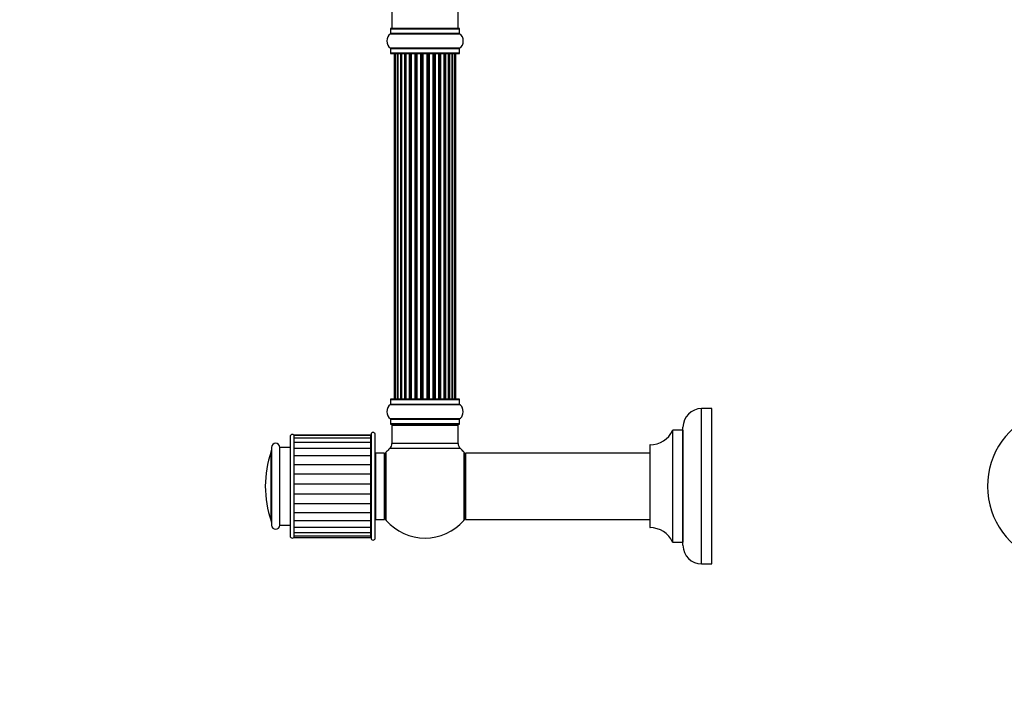
# Model space of a CAD drawing. Units: millimetres. Extents: x 0 to 1446, y 0 to 2069.
# Drawn here: x 0 to 476, y 1034 to 1357 of the extents above; entities that cross this region are included whole.
import ezdxf
from ezdxf import colors
from ezdxf.entities.mleader import LeaderData, LeaderLine
from ezdxf.math import Vec2, Vec3

# ---------------------------------------------------------------- set-up
doc = ezdxf.new("R2010")
doc.units = ezdxf.units.MM
for name, color, linetype in [('DV1_Défaut', 7, 'Continuous'), ('DV4_Défaut', 7, 'Continuous'), ('Défaut', 7, 'Continuous')]:
    doc.layers.add(name, color=color, linetype=linetype)

# ---------------------------------------------------------------- blocks, each defined once
blk = doc.blocks.new('_DOT')
at = {"color": 0}
blk.add_line((0, 0), (-1, 0), dxfattribs=at)
at = {"color": 0, "const_width": 0.333}
blk.add_lwpolyline([(-0.1665, 0, 1), (0.1665, 0, 1)], format="xyb", close=True, dxfattribs=at)
blk = doc.blocks.new('SE')
at = {"layer": 'DV1_Défaut', "color": 7, "linetype": 'Continuous'}
blk.add_arc((505.21, 1132.03), 37.5, 117.7153, 332.2847, dxfattribs=at)
blk = doc.blocks.new('SE3')
at = {"layer": 'DV4_Défaut', "color": 7, "linetype": 'Continuous'}
for p, q in [((179.9, 1363.03), (179.9, 1353.03)), ((211.9, 1353.03), (211.9, 1363.03)), ((179.25, 1352.93), (212.55, 1352.93)), ((179.25, 1352.93), (179.25, 1350.58)), ((212.45, 1353.03), (179.35, 1353.03)), ((212.55, 1350.58), (212.55, 1352.93)), ((179.21, 1350.5), (212.59, 1350.5)), ((212.55, 1350.58), (179.25, 1350.58)), ((212.59, 1343.56), (179.21, 1343.56)), ((179.25, 1343.47), (212.55, 1343.47)), ((179.25, 1343.47), (179.25, 1341.13)), ((212.55, 1341.13), (212.55, 1343.47)), ((212.55, 1341.13), (179.25, 1341.13)), ((179.35, 1341.03), (212.45, 1341.03)), ((181.58, 1340.83), (180.98, 1340.83)), ((180.98, 1340.83), (180.98, 1174.23)), ((182.77, 1340.83), (181.58, 1340.83)), ((181.58, 1340.83), (181.58, 1174.23)), ((182.77, 1174.23), (182.77, 1340.83)), ((184.16, 1340.83), (182.78, 1340.83)), ((182.78, 1340.83), (182.78, 1174.23)), ((184.16, 1174.23), (184.16, 1340.83)), ((184.16, 1340.83), (184.4, 1340.83)), ((184.5, 1340.83), (184.4, 1340.83)), ((184.4, 1340.83), (184.4, 1174.23)), ((186.07, 1340.83), (184.5, 1340.83)), ((184.5, 1340.83), (184.5, 1174.23)), ((186.07, 1174.23), (186.07, 1340.83)), ((186.07, 1340.83), (186.32, 1340.83)), ((186.75, 1340.83), (186.32, 1340.83)), ((186.32, 1340.83), (186.32, 1174.23)), ((188.4, 1340.83), (186.67, 1340.83)), ((186.67, 1340.83), (186.67, 1174.23)), ((188.4, 1174.23), (188.4, 1340.83)), ((188.4, 1340.83), (188.65, 1340.83)), ((189.15, 1340.83), (188.65, 1340.83)), ((188.65, 1340.83), (188.65, 1174.23)), ((189.15, 1174.23), (189.15, 1340.83)), ((189.15, 1340.83), (189.21, 1340.83)), ((191.06, 1340.83), (189.21, 1340.83)), ((189.21, 1340.83), (189.21, 1174.23)), ((191.06, 1174.23), (191.06, 1340.83)), ((191.06, 1340.83), (191.3, 1340.83)), ((191.85, 1340.83), (191.3, 1340.83)), ((191.3, 1340.83), (191.3, 1174.23)), ((191.85, 1174.23), (191.85, 1340.83)), ((191.85, 1340.83), (191.99, 1340.83)), ((193.93, 1340.83), (191.99, 1340.83)), ((191.99, 1340.83), (191.99, 1174.23)), ((193.93, 1174.23), (193.93, 1340.83)), ((193.93, 1340.83), (194.15, 1340.83)), ((194.73, 1340.83), (194.15, 1340.83)), ((194.15, 1340.83), (194.15, 1174.23)), ((194.73, 1174.23), (194.73, 1340.83)), ((194.73, 1340.83), (194.91, 1340.83)), ((194.91, 1340.83), (194.91, 1174.23)), ((196.89, 1340.83), (194.91, 1340.83)), ((196.89, 1174.23), (196.89, 1340.83)), ((196.89, 1340.83), (197.07, 1340.83)), ((197.07, 1340.83), (197.07, 1174.23)), ((197.65, 1340.83), (197.07, 1340.83)), ((197.65, 1174.23), (197.65, 1340.83)), ((197.65, 1340.83), (197.87, 1340.83)), ((197.87, 1340.83), (197.87, 1174.23)), ((199.81, 1340.83), (197.87, 1340.83)), ((199.81, 1340.83), (199.95, 1340.83)), ((199.81, 1174.23), (199.81, 1340.83)), ((199.95, 1340.83), (199.95, 1174.23)), ((200.5, 1340.83), (199.95, 1340.83)), ((200.5, 1174.23), (200.5, 1340.83)), ((200.5, 1340.83), (200.74, 1340.83)), ((200.74, 1340.83), (200.74, 1174.23)), ((202.59, 1340.83), (200.74, 1340.83)), ((202.59, 1340.83), (202.65, 1340.83)), ((202.59, 1174.23), (202.59, 1340.83)), ((202.65, 1340.83), (202.65, 1174.23)), ((203.15, 1340.83), (202.65, 1340.83)), ((203.15, 1174.23), (203.15, 1340.83)), ((203.15, 1340.83), (203.4, 1340.83)), ((203.4, 1340.83), (203.4, 1174.23)), ((205.13, 1340.83), (203.4, 1340.83)), ((205.48, 1340.83), (205.05, 1340.83)), ((205.13, 1174.23), (205.13, 1340.83)), ((205.48, 1174.23), (205.48, 1340.83)), ((205.48, 1340.83), (205.73, 1340.83)), ((205.73, 1340.83), (205.73, 1174.23)), ((207.3, 1340.83), (205.73, 1340.83)), ((207.39, 1340.83), (207.3, 1340.83)), ((207.3, 1174.23), (207.3, 1340.83)), ((207.39, 1174.23), (207.39, 1340.83)), ((207.39, 1340.83), (207.64, 1340.83)), ((207.64, 1340.83), (207.64, 1174.23)), ((209.02, 1340.83), (207.64, 1340.83)), ((209.02, 1174.23), (209.02, 1340.83)), ((209.03, 1340.83), (209.03, 1174.23)), ((210.21, 1340.83), (209.03, 1340.83)), ((210.82, 1340.83), (210.21, 1340.83)), ((210.21, 1174.23), (210.21, 1340.83)), ((210.82, 1174.23), (210.82, 1340.83)), ((179.21, 1171.5), (212.59, 1171.5)), ((179.25, 1173.93), (212.55, 1173.93)), ((179.25, 1173.93), (179.25, 1171.58)), ((212.55, 1171.58), (179.25, 1171.58)), ((212.45, 1174.03), (179.35, 1174.03)), ((180.98, 1174.23), (181.58, 1174.23)), ((181.58, 1174.23), (182.77, 1174.23)), ((182.78, 1174.23), (184.16, 1174.23)), ((184.4, 1174.23), (184.16, 1174.23)), ((184.4, 1174.23), (184.5, 1174.23)), ((184.5, 1174.23), (186.07, 1174.23)), ((186.32, 1174.23), (186.07, 1174.23)), ((186.32, 1174.23), (186.75, 1174.23)), ((186.67, 1174.23), (188.4, 1174.23)), ((188.65, 1174.23), (188.4, 1174.23)), ((188.65, 1174.23), (189.15, 1174.23)), ((189.21, 1174.23), (189.15, 1174.23)), ((189.21, 1174.23), (191.06, 1174.23)), ((191.3, 1174.23), (191.06, 1174.23)), ((191.3, 1174.23), (191.85, 1174.23)), ((191.99, 1174.23), (191.85, 1174.23)), ((191.99, 1174.23), (193.93, 1174.23)), ((194.15, 1174.23), (193.93, 1174.23)), ((194.15, 1174.23), (194.73, 1174.23)), ((194.91, 1174.23), (194.73, 1174.23)), ((194.91, 1174.23), (196.89, 1174.23)), ((197.07, 1174.23), (196.89, 1174.23)), ((197.07, 1174.23), (197.65, 1174.23)), ((197.87, 1174.23), (197.65, 1174.23)), ((197.87, 1174.23), (199.81, 1174.23)), ((199.95, 1174.23), (199.81, 1174.23)), ((199.95, 1174.23), (200.5, 1174.23)), ((200.74, 1174.23), (200.5, 1174.23)), ((200.74, 1174.23), (202.59, 1174.23)), ((202.65, 1174.23), (202.59, 1174.23)), ((202.65, 1174.23), (203.15, 1174.23)), ((203.4, 1174.23), (203.15, 1174.23)), ((203.4, 1174.23), (205.13, 1174.23)), ((205.05, 1174.23), (205.48, 1174.23)), ((205.73, 1174.23), (205.48, 1174.23)), ((205.73, 1174.23), (207.3, 1174.23)), ((207.3, 1174.23), (207.39, 1174.23)), ((207.64, 1174.23), (207.39, 1174.23)), ((207.64, 1174.23), (209.02, 1174.23)), ((209.03, 1174.23), (210.21, 1174.23)), ((210.21, 1174.23), (210.82, 1174.23)), ((212.55, 1171.58), (212.55, 1173.93)), ((329.55, 1094.53), (329.55, 1169.53)), ((334.55, 1169.53), (329.55, 1169.53)), ((334.55, 1094.53), (334.55, 1169.53)), ((212.59, 1164.56), (179.21, 1164.56)), ((179.25, 1164.47), (212.55, 1164.47)), ((179.25, 1164.47), (179.25, 1162.13)), ((212.55, 1162.13), (179.25, 1162.13)), ((179.35, 1162.03), (212.45, 1162.03)), ((180, 1161.83), (179.9, 1161.83)), ((179.9, 1161.83), (179.9, 1161.53)), ((179.9, 1161.53), (211.9, 1161.53)), ((179.9, 1161.53), (179.9, 1152.59)), ((211.9, 1161.83), (211.8, 1161.83)), ((211.9, 1161.53), (211.9, 1161.83)), ((211.9, 1152.59), (211.9, 1161.53)), ((212.55, 1162.13), (212.55, 1164.47)), ((132.7, 1156.75), (132.7, 1156.5)), ((169.7, 1156.75), (132.7, 1156.75)), ((132.7, 1155.36), (132.7, 1156.5)), ((169.7, 1156.5), (132.7, 1156.5)), ((169.7, 1156.75), (169.7, 1156.5)), ((169.7, 1155.31), (169.7, 1156.5)), ((169.8, 1157.03), (169.8, 1107.03)), ((171.8, 1107.03), (171.8, 1157.03)), ((315.52, 1158.97), (315.52, 1105.08)), ((315.61, 1105.03), (315.61, 1159.03)), ((320.45, 1159.03), (315.61, 1159.03)), ((320.45, 1159.03), (320.45, 1105.03)), ((320.55, 1103.53), (320.55, 1160.53)), ((130.7, 1156.03), (130.7, 1108.03)), ((132.7, 1155.31), (132.7, 1155.36)), ((132.7, 1153.67), (132.7, 1155.31)), ((169.7, 1155.31), (132.7, 1155.31)), ((132.7, 1153.21), (132.7, 1153.67)), ((132.7, 1151.05), (132.7, 1153.21)), ((169.7, 1153.21), (132.7, 1153.21)), ((169.7, 1153.21), (169.7, 1155.31)), ((169.7, 1150.3), (169.7, 1153.21)), ((211.9, 1152.59), (179.9, 1152.59)), ((304.55, 1151.93), (304.55, 1112.13)), ((304.65, 1112.03), (304.65, 1152.03)), ((121.58, 1115.29), (121.58, 1148.76)), ((121.7, 1150.78), (121.7, 1113.28)), ((125.7, 1113.28), (125.7, 1150.78)), ((130.7, 1150.78), (125.7, 1150.78)), ((132.7, 1150.3), (132.7, 1151.05)), ((132.7, 1147.59), (132.7, 1150.3)), ((169.7, 1150.3), (132.7, 1150.3)), ((132.7, 1146.7), (132.7, 1147.59)), ((169.7, 1146.66), (169.7, 1150.3)), ((172.1, 1116.03), (172.1, 1148.03)), ((176.3, 1148.03), (172.1, 1148.03)), ((176.3, 1116.03), (176.3, 1148.03)), ((177.15, 1115.49), (177.15, 1148.56)), ((178.94, 1150.39), (212.86, 1150.39)), ((214.65, 1148.56), (214.65, 1115.49)), ((215.4, 1147.93), (215.4, 1116.13)), ((215.5, 1116.03), (215.5, 1148.03)), ((304.55, 1148.03), (215.5, 1148.03)), ((169.7, 1146.7), (132.7, 1146.7)), ((132.7, 1143.45), (132.7, 1146.66)), ((132.7, 1142.39), (132.7, 1143.45)), ((132.7, 1142.58), (169.7, 1142.58)), ((132.7, 1138.81), (132.7, 1142.39)), ((169.7, 1142.58), (169.7, 1146.7)), ((169.8, 1145.53), (169.7, 1145.53)), ((169.7, 1138.04), (169.7, 1142.58)), ((176.4, 1144.03), (176.3, 1144.03)), ((176.4, 1146.58), (176.4, 1117.47)), ((132.7, 1137.66), (132.7, 1138.81)), ((132.7, 1138.04), (169.7, 1138.04)), ((132.7, 1133.88), (132.7, 1137.66)), ((169.7, 1133.24), (169.7, 1138.04)), ((132.7, 1132.68), (132.7, 1133.88)), ((132.7, 1133.24), (169.7, 1133.24)), ((132.7, 1128.86), (132.7, 1132.68)), ((169.7, 1128.39), (169.7, 1133.24)), ((132.7, 1127.68), (132.7, 1128.86)), ((132.7, 1128.39), (169.7, 1128.39)), ((169.7, 1123.69), (169.7, 1128.39)), ((132.7, 1123.99), (132.7, 1127.68)), ((132.7, 1122.87), (132.7, 1123.99)), ((132.7, 1123.69), (169.7, 1123.69)), ((169.7, 1119.35), (169.7, 1123.69)), ((132.7, 1119.46), (132.7, 1122.87)), ((132.7, 1118.46), (132.7, 1119.46)), ((132.7, 1119.35), (169.7, 1119.35)), ((132.7, 1115.48), (132.7, 1118.46)), ((169.7, 1115.48), (169.7, 1119.36)), ((169.7, 1118.53), (169.8, 1118.53)), ((176.3, 1120.03), (176.4, 1120.03)), ((132.7, 1115.48), (169.7, 1115.48)), ((132.7, 1114.64), (132.7, 1115.48)), ((132.7, 1112.21), (132.7, 1114.64)), ((169.7, 1112.21), (169.7, 1115.48)), ((172.1, 1116.03), (176.3, 1116.03)), ((215.5, 1116.03), (304.55, 1116.03)), ((125.7, 1113.28), (130.7, 1113.28)), ((132.7, 1112.21), (169.7, 1112.21)), ((132.7, 1111.58), (132.7, 1112.21)), ((132.7, 1109.69), (132.7, 1111.58)), ((132.7, 1109.69), (169.7, 1109.69)), ((132.7, 1109.41), (132.7, 1109.69)), ((132.7, 1108.03), (132.7, 1109.41)), ((169.7, 1109.69), (169.7, 1112.21)), ((169.7, 1108.03), (169.7, 1109.69)), ((132.7, 1107.31), (132.7, 1108.03)), ((132.7, 1108.03), (169.7, 1108.03)), ((132.7, 1107.31), (169.7, 1107.31)), ((169.7, 1107.31), (169.7, 1108.03)), ((315.61, 1105.03), (320.45, 1105.03)), ((329.55, 1094.53), (334.55, 1094.53))]:
    blk.add_line(p, q, dxfattribs=at)
for centre, radius, start, end in [((179.35, 1352.93), 0.1, 90, 180), ((212.45, 1352.93), 0.1, 0, 90), ((181.64, 1347.03), 4.24, 124.9821, 235.0179), ((179.15, 1350.58), 0.1, 304.9821, 0), ((212.65, 1350.58), 0.1, 180, 235.0179), ((210.16, 1347.03), 4.24, 304.9821, 55.0179), ((179.15, 1343.47), 0.1, 0, 55.0179), ((212.65, 1343.47), 0.1, 124.9821, 180), ((179.35, 1341.13), 0.1, 180, 270), ((181.18, 1340.83), 0.2, 90, 180), ((181.78, 1340.83), 0.2, 90, 180), ((182.98, 1340.83), 0.2, 90, 180), ((184.7, 1340.83), 0.2, 90, 180), ((186.87, 1340.83), 0.2, 90, 180), ((189.41, 1340.83), 0.2, 90, 180), ((192.19, 1340.83), 0.2, 90, 180), ((199.61, 1340.83), 0.2, 0, 90), ((202.39, 1340.83), 0.2, 0, 90), ((204.93, 1340.83), 0.2, 0, 90), ((207.1, 1340.83), 0.2, 0, 90), ((208.82, 1340.83), 0.2, 0, 90), ((210.01, 1340.83), 0.2, 0, 90), ((210.62, 1340.83), 0.2, 0, 90), ((212.45, 1341.13), 0.1, 270, 0), ((181.64, 1168.03), 4.24, 124.9821, 235.0179), ((179.15, 1171.58), 0.1, 304.9821, 0), ((179.35, 1173.93), 0.1, 90, 180), ((181.18, 1174.23), 0.2, 180, 270), ((181.78, 1174.23), 0.2, 180, 270), ((182.98, 1174.23), 0.2, 180, 270), ((184.7, 1174.23), 0.2, 180, 270), ((186.87, 1174.23), 0.2, 180, 270), ((189.41, 1174.23), 0.2, 180, 270), ((192.19, 1174.23), 0.2, 180, 270), ((199.61, 1174.23), 0.2, 270, 0), ((202.39, 1174.23), 0.2, 270, 0), ((204.93, 1174.23), 0.2, 270, 0), ((207.1, 1174.23), 0.2, 270, 0), ((208.82, 1174.23), 0.2, 270, 0), ((210.01, 1174.23), 0.2, 270, 0), ((210.62, 1174.23), 0.2, 270, 0), ((212.45, 1173.93), 0.1, 0, 90), ((212.65, 1171.58), 0.1, 180, 235.0179), ((210.16, 1168.03), 4.24, 28.8887, 55.0179), ((210.16, 1168.03), 4.24, 304.9821, 330.8033), ((209.05, 1168.03), 5.24, 22.9269, 23.325), ((207.44, 1167.32), 7, 23.2898, 23.3756), ((209.05, 1168.03), 5.24, 336.6749, 22.2691), ((209.87, 1168.31), 4.37, 17.7301, 22.5761), ((329.55, 1160.53), 9, 90, 180), ((179.15, 1164.47), 0.1, 0, 55.0179), ((179.35, 1162.13), 0.1, 180, 270), ((180.4, 1161.53), 0.5, 90, 180), ((180.1, 1161.83), 0.2, 90, 180), ((211.4, 1161.53), 0.5, 0, 90), ((211.7, 1161.83), 0.2, 0, 90), ((212.45, 1162.13), 0.1, 270, 0), ((212.65, 1164.47), 0.1, 124.9821, 180), ((131.7, 1156.03), 1, 0, 180), ((170.8, 1157.03), 1, 0, 180), ((304.64, 1164.03), 12, 270.042, 335.0733), ((315.61, 1158.93), 0.1, 90, 155.0733), ((320.45, 1159.13), 0.1, 270, 0), ((123.7, 1150.78), 2, 0, 180), ((176.9, 1152.59), 3, 312.7321, 0), ((214.9, 1152.59), 3, 180, 227.2679), ((304.65, 1151.93), 0.1, 90.042, 180), ((168.7, 1132.03), 50, 160.4428, 199.5572), ((119.7, 1149.43), 2, 340.4428, 0), ((172.1, 1147.73), 0.3, 90, 180), ((179.4, 1146.58), 3, 138.5904, 180), ((195.9, 1132.03), 25, 132.7321, 138.5904), ((195.9, 1132.03), 25, 41.4096, 47.2679), ((212.4, 1146.58), 3, 0, 41.4096), ((215.5, 1147.93), 0.1, 90, 180), ((119.7, 1114.62), 2, 0, 19.5572), ((172.1, 1116.33), 0.3, 180, 270), ((179.4, 1117.47), 3, 180, 221.4096), ((195.9, 1132.03), 25, 221.4096, 318.5904), ((212.4, 1117.47), 3, 318.5904, 0), ((215.5, 1116.13), 0.1, 180, 270), ((123.7, 1113.28), 2, 180, 0), ((304.65, 1112.13), 0.1, 180, 269.958), ((304.64, 1100.03), 12, 24.9267, 89.958), ((131.7, 1108.03), 1, 180, 0), ((170.8, 1107.03), 1, 180, 0), ((315.61, 1105.13), 0.1, 204.9267, 270), ((320.45, 1104.93), 0.1, 0, 90), ((329.55, 1103.53), 9, 180, 270)]:
    blk.add_arc(centre, radius, start, end, dxfattribs=at)
for centre, major_axis, ratio, start_param, end_param in [((182.74, 1340.83), (0, -0.2), 0.187711, 1.570796, 3.141593), ((184.09, 1340.83), (0, -0.2), 0.387825, 1.570796, 3.141593), ((184.57, 1340.83), (0, -0.2), 0.821054, 3.141593, 4.712389), ((185.95, 1340.83), (0, -0.2), 0.570989, 1.570796, 3.141593), ((186.45, 1340.83), (0, -0.2), 0.684425, 3.141593, 4.712389), ((188.25, 1340.83), (0, -0.2), 0.729199, 1.570796, 3.141593), ((188.75, 1340.83), (0, -0.2), 0.517884, 3.141593, 4.712389), ((189.25, 1340.83), (0, -0.2), 0.4819, 3.141593, 4.712389), ((190.89, 1340.83), (0, -0.2), 0.855538, 1.570796, 3.141593), ((191.36, 1340.83), (0, -0.2), 0.328709, 3.141593, 4.712389), ((191.91, 1340.83), (0, -0.2), 0.289192, 3.141593, 4.712389), ((193.74, 1340.83), (0, -0.2), 0.944487, 1.570796, 3.141593), ((194.17, 1340.83), (0, -0.2), 0.125168, 3.141593, 4.712389), ((194.74, 1340.83), (0, -0.2), 0.083844, 3.141593, 4.712389), ((195.11, 1340.83), (0, 0.2), 0.992157, 0, 1.570796), ((196.69, 1340.83), (0, 0.2), 0.992157, 4.712389, 6.283185), ((197.06, 1340.83), (0, 0.2), 0.083844, 4.712389, 6.283185), ((197.63, 1340.83), (0, 0.2), 0.125168, 4.712389, 6.283185), ((198.05, 1340.83), (0, 0.2), 0.944487, 0, 1.570796), ((199.89, 1340.83), (0, 0.2), 0.289192, 4.712389, 6.283185), ((200.44, 1340.83), (0, 0.2), 0.328709, 4.712389, 6.283185), ((200.91, 1340.83), (0, 0.2), 0.855538, 0, 1.570796), ((202.55, 1340.83), (0, 0.2), 0.4819, 4.712389, 6.283185), ((203.05, 1340.83), (0, 0.2), 0.517884, 4.712389, 6.283185), ((203.55, 1340.83), (0, 0.2), 0.729199, 0, 1.570796), ((205.34, 1340.83), (0, 0.2), 0.684425, 4.712389, 6.283185), ((205.85, 1340.83), (0, 0.2), 0.570989, 0, 1.570796), ((207.23, 1340.83), (0, 0.2), 0.821054, 4.712389, 6.283185), ((207.71, 1340.83), (0, 0.2), 0.387825, 0, 1.570796), ((209.06, 1340.83), (0, 0.2), 0.187711, 0, 1.570796), ((182.74, 1174.23), (0, -0.2), 0.187711, 0, 1.570796), ((184.09, 1174.23), (0, -0.2), 0.387825, 0, 1.570796), ((184.57, 1174.23), (0, -0.2), 0.821054, 4.712389, 6.283185), ((185.95, 1174.23), (0, -0.2), 0.570989, 0, 1.570796), ((186.45, 1174.23), (0, -0.2), 0.684425, 4.712389, 6.283185), ((188.25, 1174.23), (0, -0.2), 0.729199, 0, 1.570796), ((188.75, 1174.23), (0, -0.2), 0.517884, 4.712389, 6.283185), ((189.25, 1174.23), (0, -0.2), 0.4819, 4.712389, 6.283185), ((190.89, 1174.23), (0, -0.2), 0.855538, 0, 1.570796), ((191.36, 1174.23), (0, -0.2), 0.328709, 4.712389, 6.283185), ((191.91, 1174.23), (0, -0.2), 0.289192, 4.712389, 6.283185), ((193.74, 1174.23), (0, -0.2), 0.944487, 0, 1.570796), ((194.17, 1174.23), (0, -0.2), 0.125168, 4.712389, 6.283185), ((194.74, 1174.23), (0, -0.2), 0.083844, 4.712389, 6.283185), ((195.11, 1174.23), (0, 0.2), 0.992157, 1.570796, 3.141593), ((196.69, 1174.23), (0, 0.2), 0.992157, 3.141593, 4.712389), ((197.06, 1174.23), (0, 0.2), 0.083844, 3.141593, 4.712389), ((197.63, 1174.23), (0, 0.2), 0.125168, 3.141593, 4.712389), ((198.05, 1174.23), (0, 0.2), 0.944487, 1.570796, 3.141593), ((199.89, 1174.23), (0, 0.2), 0.289192, 3.141593, 4.712389), ((200.44, 1174.23), (0, 0.2), 0.328709, 3.141593, 4.712389), ((200.91, 1174.23), (0, 0.2), 0.855538, 1.570796, 3.141593), ((202.55, 1174.23), (0, 0.2), 0.4819, 3.141593, 4.712389), ((203.05, 1174.23), (0, 0.2), 0.517884, 3.141591, 4.712389), ((203.55, 1174.23), (0, 0.2), 0.729199, 1.570796, 3.141593), ((205.34, 1174.23), (0, 0.2), 0.684425, 3.141593, 4.712389), ((205.85, 1174.23), (0, 0.2), 0.570989, 1.570796, 3.141593), ((207.23, 1174.23), (0, 0.2), 0.821054, 3.141593, 4.712389), ((207.71, 1174.23), (0, 0.2), 0.387825, 1.570796, 3.141593), ((209.06, 1174.23), (0, 0.2), 0.187711, 1.570796, 3.141593)]:
    blk.add_ellipse(centre, major_axis=major_axis, ratio=ratio, start_param=start_param, end_param=end_param, dxfattribs=at)

msp = doc.modelspace()

# ---------------------------------------------------------------- block references
at = {"layer": 'Défaut'}
for name in ['SE', 'SE3']:
    msp.add_blockref(name, (0, 0), dxfattribs=at)

# ---------------------------------------------------------------- leaders
at = {"layer": 'Défaut', "color": 7, "linetype": 'Continuous'}
ml = msp.add_multileader_mtext('Standard', dxfattribs=at)
ml.set_content('{\\pxsm0.9;\\fSolid Edge ISO|b1||i0||c0|p34;\\W1.;02/08/2019\\P}', color=256)
ml.set_leader_properties()
ml.set_arrow_properties(name='DOT')
ml.build(insert=Vec2(0, 0))
ml.multileader.update_dxf_attribs({"leader_type": 0, "dogleg_length": 0, "arrow_head_size": 12})
ctx = ml.context
ctx.base_point, ctx.char_height, ctx.arrow_head_size, ctx.landing_gap_size = Vec3(1116.65, 2061.82), 12, 12, 4.2
notes = []
notes.append((ctx, [(0, (0, 0, 0), (0, 0), (1, 0), 1, [])]))
ctx.mtext.insert = Vec3(1118.65, 2067.94)
ml = msp.add_multileader_mtext('Standard', dxfattribs=at)
ml.set_content('{\\pxsm0.9;\\fArial|b1||i0||c0|p34;\\W1.;TWF3H2\\P}', color=256)
ml.set_leader_properties()
ml.set_arrow_properties(name='DOT')
ml.build(insert=Vec2(0, 0))
ml.multileader.update_dxf_attribs({"leader_type": 0, "dogleg_length": 0, "arrow_head_size": 12})
ctx = ml.context
ctx.base_point, ctx.char_height, ctx.arrow_head_size, ctx.landing_gap_size = Vec3(397.52, 2061.66), 12, 12, 4.2
notes.append((ctx, [(0, (0, 0, 0), (0, 0), (1, 0), 1, [])]))
ctx.mtext.insert = Vec3(399.52, 2067.76)
for ctx, leaders in notes:
    for number, flags, end, landing, length, lines in leaders:
        leader = LeaderData()
        leader.index, (leader.has_last_leader_line, leader.has_dogleg_vector, leader.attachment_direction) = number, flags
        leader.last_leader_point, leader.dogleg_vector, leader.dogleg_length = Vec3(end), Vec3(landing), length
        for number, points, colour, breaks in lines:
            line = LeaderLine()
            line.index, line.vertices, line.color, line.breaks = number, Vec3.list(points), colors.encode_raw_color(colour), breaks
            leader.lines.append(line)
        ctx.leaders.append(leader)

doc.saveas('drawing.dxf')
